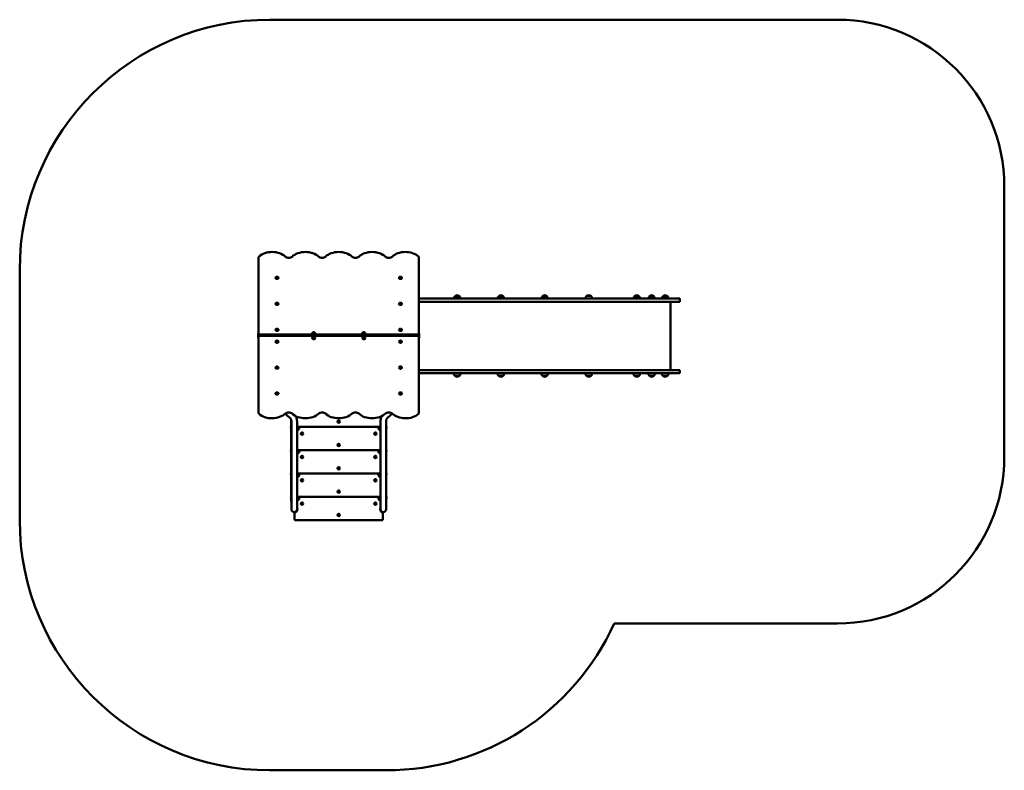
# Model space of a CAD drawing. Units: millimetres. Extents: x 1837 to 7737, y 443 to 4943.
import ezdxf

# ---------------------------------------------------------------- set-up
doc = ezdxf.new("R2010")
doc.units = ezdxf.units.MM
doc.header["$LTSCALE"] = 40
doc.layers.add('Widoczne (ISO)', color=7, linetype='Continuous', lineweight=50)

msp = doc.modelspace()

# ---------------------------------------------------------------- linework, layer by layer
at = {"layer": 'Widoczne (ISO)'}
for p, q in [((6737.1, 4943), (3336.7, 4943)), ((7737.1, 2323), (7737.1, 3943)), ((3268.7, 3519.7), (3268.7, 3055.5)), ((4228.7, 3055.5), (4228.7, 3519.7)), ((1836.7, 3443), (1836.7, 1943)), ((5160.7, 3271), (4228.7, 3271)), ((4228.7, 3252), (5160.7, 3252)), ((4471.4, 3285.5), (4445.4, 3285.5)), ((4733.5, 3285.5), (4707.5, 3285.5)), ((4995.6, 3285.5), (4969.6, 3285.5)), ((5690, 3271), (5160.7, 3271)), ((5160.7, 3252), (5690, 3252)), ((5259.6, 3286.5), (5233.6, 3286.5)), ((5547.5, 3285.5), (5521.5, 3285.5)), ((5636.8, 3285.5), (5610.8, 3285.5)), ((5690, 3271), (5792.1, 3271)), ((5792.1, 3252), (5690, 3252)), ((5717.8, 3285.5), (5691.8, 3285.5)), ((5737.1, 2842), (5737.1, 3252)), ((5792.1, 3271), (5792.1, 3252)), ((3266.7, 3061.3), (3266.7, 3060.4)), ((3268.7, 3061.3), (3266.7, 3061.3)), ((3266.7, 3050.5), (3266.7, 3060.4)), ((3266.7, 3050.5), (3266.7, 3046.3)), ((3266.7, 3036.4), (3266.7, 3046.3)), ((3266.7, 3036.4), (3266.7, 3035.5)), ((3268.7, 3035.5), (3266.7, 3035.5)), ((3268.7, 3055.5), (4228.7, 3055.5)), ((3268.7, 3055.5), (3268.7, 3048.4)), ((4228.7, 3055.5), (3268.7, 3055.5)), ((3268.7, 3048.4), (3268.7, 2584.1)), ((4228.7, 3048.4), (3268.7, 3048.4)), ((4230.7, 3061.3), (4228.7, 3061.3)), ((4228.7, 3048.4), (4228.7, 3055.5)), ((4228.7, 2584.1), (4228.7, 3048.4)), ((4230.7, 3035.5), (4228.7, 3035.5)), ((4230.7, 3060.4), (4230.7, 3061.3)), ((4230.7, 3060.4), (4230.7, 3050.5)), ((4230.7, 3046.3), (4230.7, 3050.5)), ((4230.7, 3046.3), (4230.7, 3036.4)), ((4230.7, 3035.5), (4230.7, 3036.4)), ((4228.7, 2842), (5160.7, 2842)), ((5160.7, 2842), (5690, 2842)), ((5792.1, 2842), (5690, 2842)), ((5792.1, 2842), (5792.1, 2823)), ((5160.7, 2823), (4228.7, 2823)), ((4445.4, 2807.5), (4471.4, 2807.5)), ((4707.5, 2807.5), (4733.5, 2807.5)), ((4969.6, 2807.5), (4995.6, 2807.5)), ((5690, 2823), (5160.7, 2823)), ((5233.6, 2807.5), (5259.6, 2807.5)), ((5521.5, 2807.5), (5547.5, 2807.5)), ((5610.8, 2807.5), (5636.8, 2807.5)), ((5690, 2823), (5792.1, 2823)), ((5691.8, 2807.5), (5717.8, 2807.5)), ((3427.6, 2580.7), (3453.7, 2557.9)), ((3463.7, 2544), (3463.7, 2482.8)), ((3464.9, 2537.2), (3464.9, 2028.8)), ((3498.6, 2537.2), (3498.6, 2028.8)), ((3998.9, 2028.8), (3998.9, 2537.2)), ((4032.6, 2028.8), (4032.6, 2537.2)), ((4033.7, 2542.5), (4033.7, 2544)), ((4033.7, 2534.4), (4033.7, 2542.5)), ((4043.8, 2557.9), (4069.8, 2580.7)), ((3463.7, 2482.8), (3463.7, 2420.2)), ((3498.6, 2503), (3998.9, 2503)), ((3507.2, 2485), (3507.2, 2503)), ((3990.2, 2503), (3990.2, 2485)), ((4033.7, 2513.3), (4033.7, 2534.4)), ((4033.7, 2482.8), (4033.7, 2513.3)), ((4033.7, 2420.2), (4033.7, 2482.8)), ((3463.7, 2420.2), (3463.7, 2378.1)), ((4033.7, 2378.1), (4033.7, 2420.2)), ((3463.7, 2378.1), (3463.7, 2355.6)), ((3498.6, 2363), (3998.9, 2363)), ((3507.2, 2345), (3507.2, 2363)), ((3990.2, 2363), (3990.2, 2345)), ((4033.7, 2355.6), (4033.7, 2378.1)), ((3463.7, 2355.6), (3463.7, 2237.4)), ((4033.7, 2237.4), (4033.7, 2355.6)), ((3498.6, 2223), (3998.9, 2223)), ((3507.2, 2205), (3507.2, 2223)), ((3990.2, 2223), (3990.2, 2205)), ((3498.6, 2083), (3998.9, 2083)), ((3507.2, 2065), (3507.2, 2083)), ((3990.2, 2083), (3990.2, 2065)), ((3464.9, 2028.8), (3464.9, 2008)), ((3498.6, 2008), (3498.6, 2028.8)), ((3998.9, 2028.8), (3998.9, 2008)), ((4032.6, 2008), (4032.6, 2028.8)), ((3483.7, 1986.7), (3483.7, 1948)), ((4013.7, 1948), (4013.7, 1986.7)), ((3488.7, 1943), (4008.7, 1943)), ((5399.5, 1323), (6737.1, 1323)), ((3336.7, 443), (4033.6, 443))]:
    msp.add_line(p, q, dxfattribs=at)
for centre in [(3748.7, 2534), (3528.7, 2462), (3968.7, 2462), (3748.7, 2394), (3528.7, 2322), (3968.7, 2322), (3748.7, 2254), (3528.7, 2182), (3968.7, 2182), (3748.7, 2114), (3528.7, 2042), (3968.7, 2042), (3748.7, 1974)]:
    msp.add_circle(centre, 7.1, dxfattribs=at)
for centre, radius, start, end in [((3336.7, 3443), 1500, 90, 180), ((6737.1, 3943), 1000, 0, 90), ((4460.4, 3269.4), 22, 132.95665, 175.8264), ((4446.4, 3285), 1, 131.32458, 153.53206), ((4459.6, 3270), 21, 93.29354, 131.32458), ((4457.2, 3270), 21, 48.67542, 86.70646), ((4470.4, 3285), 1, 26.46794, 48.67542), ((4456.4, 3269.4), 22, 4.1736, 47.04335), ((4722.5, 3269.4), 22, 132.95665, 175.8264), ((4708.5, 3285), 1, 131.32458, 153.53206), ((4721.7, 3270), 21, 93.29354, 131.32458), ((4719.3, 3270), 21, 48.67542, 86.70646), ((4732.5, 3285), 1, 26.46794, 48.67542), ((4718.5, 3269.4), 22, 4.1736, 47.04335), ((4984.6, 3269.4), 22, 132.95665, 175.8264), ((4970.6, 3285), 1, 131.32458, 153.53206), ((4983.9, 3270), 21, 93.29354, 131.32458), ((4981.4, 3270), 21, 48.67542, 86.70646), ((4994.6, 3285), 1, 26.46794, 48.67542), ((4980.7, 3269.4), 22, 4.1736, 47.04335), ((5248.6, 3270.4), 22, 132.95665, 178.43425), ((5234.6, 3286), 1, 131.32458, 153.53206), ((5247.9, 3271), 21, 93.29354, 131.32458), ((5245.4, 3271), 21, 48.67542, 86.70646), ((5258.6, 3286), 1, 26.46794, 48.67542), ((5244.7, 3270.4), 22, 1.56575, 47.04335), ((5536.5, 3269.4), 22, 132.95665, 175.8264), ((5522.5, 3285), 1, 131.32458, 153.53206), ((5535.7, 3270), 21, 93.29354, 131.32458), ((5533.3, 3270), 21, 48.67542, 86.70646), ((5546.5, 3285), 1, 26.46794, 48.67542), ((5532.5, 3269.4), 22, 4.1736, 47.04335), ((5625.8, 3269.4), 22, 132.95665, 175.8264), ((5611.8, 3285), 1, 131.32458, 153.53206), ((5625, 3270), 21, 93.29354, 131.32458), ((5622.6, 3270), 21, 48.67542, 86.70646), ((5635.8, 3285), 1, 26.46794, 48.67542), ((5621.8, 3269.4), 22, 4.1736, 47.04335), ((5706.8, 3269.4), 22, 132.95665, 175.8264), ((5692.8, 3285), 1, 131.32458, 153.53206), ((5706, 3270), 21, 93.29354, 131.32458), ((5703.6, 3270), 21, 48.67542, 86.70646), ((5716.8, 3285), 1, 26.46794, 48.67542), ((5702.8, 3269.4), 22, 4.1736, 47.04335), ((4460.4, 2823.6), 22, 181.56575, 227.04335), ((4446.4, 2807.9), 1, 206.46794, 228.67542), ((4459.6, 2822.9), 21, 228.67542, 266.70646), ((4457.2, 2822.9), 21, 273.29354, 311.32458), ((4470.4, 2807.9), 1, 311.32458, 333.53206), ((4456.4, 2823.6), 22, 312.95665, 358.43425), ((4722.5, 2823.6), 22, 181.56575, 227.04335), ((4708.5, 2807.9), 1, 206.46794, 228.67542), ((4721.7, 2822.9), 21, 228.67542, 266.70646), ((4719.3, 2822.9), 21, 273.29354, 311.32458), ((4732.5, 2807.9), 1, 311.32458, 333.53206), ((4718.5, 2823.6), 22, 312.95665, 358.43425), ((4984.6, 2823.6), 22, 181.56575, 227.04335), ((4970.6, 2807.9), 1, 206.46794, 228.67542), ((4983.9, 2822.9), 21, 228.67542, 266.70646), ((4981.4, 2822.9), 21, 273.29354, 311.32458), ((4994.6, 2807.9), 1, 311.32458, 333.53206), ((4980.7, 2823.6), 22, 312.95665, 358.43425), ((5248.6, 2823.6), 22, 181.56575, 227.04335), ((5234.6, 2807.9), 1, 206.46794, 228.67542), ((5247.9, 2822.9), 21, 228.67542, 266.70646), ((5245.4, 2822.9), 21, 273.29354, 311.32458), ((5258.6, 2807.9), 1, 311.32458, 333.53206), ((5244.7, 2823.6), 22, 312.95665, 358.43425), ((5536.5, 2823.6), 22, 181.56575, 227.04335), ((5522.5, 2807.9), 1, 206.46794, 228.67542), ((5535.7, 2822.9), 21, 228.67542, 266.70646), ((5533.3, 2822.9), 21, 273.29354, 311.32458), ((5546.5, 2807.9), 1, 311.32458, 333.53206), ((5532.5, 2823.6), 22, 312.95665, 358.43425), ((5625.8, 2823.6), 22, 181.56575, 227.04335), ((5611.8, 2807.9), 1, 206.46794, 228.67542), ((5625, 2822.9), 21, 228.67542, 266.70646), ((5622.6, 2822.9), 21, 273.29354, 311.32458), ((5635.8, 2807.9), 1, 311.32458, 333.53206), ((5621.8, 2823.6), 22, 312.95665, 358.43425), ((5706.8, 2823.6), 22, 181.56575, 227.04335), ((5692.8, 2807.9), 1, 206.46794, 228.67542), ((5706, 2822.9), 21, 228.67542, 266.70646), ((5703.6, 2822.9), 21, 273.29354, 311.32458), ((5716.8, 2807.9), 1, 311.32458, 333.53206), ((5702.8, 2823.6), 22, 312.95665, 358.43425), ((3477.4, 2498), 15.5, 152.1129, 207.8871), ((3491.1, 2500), 22, 289.79694, 317.04335), ((3506.8, 2486), 1, 296.46794, 318.67542), ((3491.8, 2499.2), 21, 318.67542, 356.70646), ((3491.8, 2496.8), 21, 3.29354, 17.19032), ((4005.7, 2496.8), 21, 162.80968, 176.70646), ((4005.7, 2499.2), 21, 183.29354, 221.32458), ((3990.7, 2486), 1, 221.32458, 243.53206), ((4006.3, 2500), 22, 222.95665, 250.20306), ((4020, 2498), 15.5, 332.1129, 27.8871), ((3477.4, 2358), 15.5, 152.1129, 207.8871), ((3491.8, 2356.8), 21, 3.29354, 17.19032), ((4005.7, 2356.8), 21, 162.80968, 176.70646), ((4020, 2358), 15.5, 332.1129, 27.8871), ((3491.1, 2360), 22, 289.79694, 317.04335), ((3506.8, 2346), 1, 296.46794, 318.67542), ((3491.8, 2359.2), 21, 318.67542, 356.70646), ((4005.7, 2359.2), 21, 183.29354, 221.32458), ((3990.7, 2346), 1, 221.32458, 243.53206), ((4006.3, 2360), 22, 222.95665, 250.20306), ((6737.1, 2323), 1000, 270, 0), ((3477.4, 2218), 15.5, 152.1129, 207.8871), ((3491.1, 2220), 22, 289.79694, 317.04335), ((3506.8, 2206), 1, 296.46794, 318.67542), ((3491.8, 2219.2), 21, 318.67542, 356.70646), ((3491.8, 2216.8), 21, 3.29354, 17.19032), ((4005.7, 2216.8), 21, 162.80968, 176.70646), ((4005.7, 2219.2), 21, 183.29354, 221.32458), ((3990.7, 2206), 1, 221.32458, 243.53206), ((4006.3, 2220), 22, 222.95665, 250.20306), ((4020, 2218), 15.5, 332.1129, 27.8871), ((3477.4, 2078), 15.5, 144.06443, 215.93557), ((3506.8, 2066), 1, 296.46794, 318.67542), ((3491.8, 2079.2), 21, 318.67542, 356.70646), ((3491.8, 2076.8), 21, 3.29354, 17.19032), ((4005.7, 2076.8), 21, 162.80968, 176.70646), ((4005.7, 2079.2), 21, 183.29354, 221.32458), ((3990.7, 2066), 1, 221.32458, 243.53206), ((4020, 2078), 15.5, 324.06443, 35.93557), ((3481.7, 2008), 16.9, 180, 0), ((3481.7, 2008), 18.9, 283.22837, 26.63262), ((3491.1, 2080), 22, 289.79694, 317.04335), ((4006.3, 2080), 22, 222.95665, 250.20306), ((4015.7, 2008), 18.9, 153.36738, 256.77163), ((4015.7, 2008), 16.9, 180, 0), ((3486.7, 1986.7), 3, 103.22837, 180), ((3488.7, 1948), 5, 180, 270), ((4008.7, 1948), 5, 270, 0), ((4010.7, 1986.7), 3, 0, 76.77163), ((3336.7, 1943), 1500, 180, 270), ((4033.6, 1943), 1500, 270, 335.5856)]:
    msp.add_arc(centre, radius, start, end, dxfattribs=at)
for centre, major_axis, ratio, start_param, end_param in [((3348.7, 3479.7), (-100, 0), 0.707107, 3.785094, 5.603511), ((3548.7, 3479.7), (-100, 0), 0.707107, 3.785094, 5.639684), ((3748.7, 3479.7), (-100, 0), 0.707107, 3.785094, 5.639684), ((3948.7, 3479.7), (-100, 0), 0.707107, 3.785094, 5.639684), ((4148.7, 3479.7), (-100, 0), 0.707107, 3.821266, 5.639684), ((3278.7, 3519.7), (-10, 0), 0.707107, 5.603511, 6.283185), ((3448.7, 3532.8), (-25, 0), 0.707107, 0.643501, 2.498092), ((3648.7, 3532.8), (-25, 0), 0.707107, 0.643501, 2.498092), ((3848.7, 3532.8), (-25, 0), 0.707107, 0.643501, 2.498092), ((4048.7, 3532.8), (-25, 0), 0.707107, 0.643501, 2.498092), ((4218.7, 3519.7), (10, 0), 0.707107, 0, 0.679674), ((3378.7, 3394.9), (-9.01, 0), 0.707107, 0, 3.141593), ((4118.7, 3394.9), (-9.01, 0), 0.707107, 0, 3.141593), ((3378.7, 3239.3), (-9.01, 0), 0.707107, 0, 3.141593), ((4118.7, 3239.3), (-9.01, 0), 0.707107, 0, 3.141593), ((3378.7, 3083.7), (-9.01, 0), 0.707107, 0, 3.141593), ((4118.7, 3083.7), (-9.01, 0), 0.707107, 0, 3.141593), ((3378.7, 3013), (9.01, 0), 0.707107, 0, 3.141593), ((3598.7, 3062.5), (-9.01, 0), 0.707107, 0, 3.141593), ((3598.7, 3034.3), (9.01, 0), 0.707107, 0, 3.141593), ((3898.7, 3062.5), (-9.01, 0), 0.707107, 0, 3.141593), ((3898.7, 3034.3), (9.01, 0), 0.707107, 0, 3.141593), ((4118.7, 3013), (9.01, 0), 0.707107, 0, 3.141593), ((3378.7, 2857.5), (9.01, 0), 0.707107, 0, 3.141593), ((4118.7, 2857.5), (9.01, 0), 0.707107, 0, 3.141593), ((3378.7, 2701.9), (9.01, 0), 0.707107, 0, 3.141593), ((4118.7, 2701.9), (9.01, 0), 0.707107, 0, 3.141593), ((3278.7, 2584.1), (-10, 0), 0.707107, 0, 0.679674), ((3348.7, 2624.1), (100, 0), 0.707107, 3.821266, 5.639684), ((3448.7, 2571.1), (25, 0), 0.707107, 0.643501, 2.498092), ((3548.7, 2624.1), (100, 0), 0.707107, 3.785094, 5.639684), ((3648.7, 2571.1), (25, 0), 0.707107, 0.643501, 2.498092), ((3748.7, 2624.1), (100, 0), 0.707107, 3.785094, 5.639684), ((3848.7, 2571.1), (25, 0), 0.707107, 0.643501, 2.498092), ((3948.7, 2624.1), (100, 0), 0.707107, 3.785094, 5.639684), ((4048.7, 2571.1), (25, 0), 0.707107, 0.643501, 2.498092), ((4029.7, 2542.5), (4, 0), 0.104062, 5.783113, 6.283185), ((4148.7, 2624.1), (100, 0), 0.707107, 3.785094, 5.603511), ((4218.7, 2584.1), (10, 0), 0.707107, 5.603511, 6.283185), ((3467.7, 2482.8), (-4, 0), 0.966904, 0, 0.777742), ((4029.7, 2534.4), (4, 0), 0.564096, 5.505444, 7.060927), ((4029.7, 2513.3), (4, 0), 0.289585, 5.505444, 6.283185), ((4029.7, 2482.8), (4, 0), 0.314529, 5.505444, 6.283185), ((3467.7, 2420.2), (-4, 0), 0.999492, 5.505444, 7.060927), ((4029.7, 2420.2), (4, 0), 0.999492, 5.505444, 7.060927), ((3467.7, 2378.1), (-4, 0), 0.969658, 5.505444, 7.060927), ((4029.7, 2378.1), (4, 0), 0.969658, 5.505444, 7.060927), ((3467.7, 2355.6), (-4, 0), 0.708101, 5.505444, 7.060927), ((4029.7, 2355.6), (4, 0), 0.708101, 5.505444, 7.060927), ((3467.7, 2237.4), (-4, 0), 0.858938, 0, 0.777742), ((4029.7, 2237.4), (4, 0), 0.858938, 5.505444, 6.283185), ((3467.7, 2056.5), (-4, 0), 0.94678, 0, 0.777742), ((4029.7, 2056.5), (4, 0), 0.94678, 5.505444, 6.283185)]:
    msp.add_ellipse(centre, major_axis=major_axis, ratio=ratio, start_param=start_param, end_param=end_param, dxfattribs=at)
for points, knots in [([(3387.7, 3394.9), (3387.7, 3395.6), (3387.6, 3396.3), (3387.1, 3397.6), (3386.7, 3398.2), (3385.7, 3399.4), (3385, 3399.9), (3383.5, 3400.8), (3382.7, 3401.2), (3380.8, 3401.7), (3379.8, 3401.8), (3377.9, 3401.8), (3376.9, 3401.7), (3375, 3401.3), (3374.2, 3400.9), (3372.5, 3400), (3371.8, 3399.4), (3370.7, 3398.2), (3370.3, 3397.4), (3369.8, 3396.1), (3369.7, 3395.5), (3369.7, 3394.9)], [3.141593, 3.141593, 3.141593, 3.141593, 3.410757, 3.410757, 3.694314, 3.694314, 4.009857, 4.009857, 4.349671, 4.349671, 4.696338, 4.696338, 5.04343, 5.04343, 5.390238, 5.390238, 5.731069, 5.731069, 6.046547, 6.046547, 6.283185, 6.283185, 6.283185, 6.283185]), ([(3376.4, 3394.9), (3376.4, 3394.8), (3376.4, 3394.8), (3376.5, 3394.7), (3376.5, 3394.7), (3376.6, 3394.5), (3376.7, 3394.4), (3377, 3394.2), (3377.1, 3394.2), (3377.5, 3394), (3377.7, 3393.9), (3378.1, 3393.8), (3378.4, 3393.8), (3378.8, 3393.8), (3379.1, 3393.8), (3379.6, 3393.9), (3379.8, 3393.9), (3380.2, 3394.1), (3380.4, 3394.2), (3380.7, 3394.3), (3380.8, 3394.4), (3380.9, 3394.6), (3381, 3394.7), (3381.1, 3394.8), (3381.1, 3394.8), (3381.1, 3394.9), (3381.1, 3394.9), (3381.1, 3394.9)], [0, 0, 0, 0, 0.314159, 0.314159, 0.503182, 0.503182, 0.782095, 0.782095, 1.027428, 1.027428, 1.273116, 1.273116, 1.523988, 1.523988, 1.777825, 1.777825, 2.030217, 2.030217, 2.27765, 2.27765, 2.521738, 2.521738, 2.778453, 2.778453, 3.118177, 3.118177, 3.141593, 3.141593, 3.141593, 3.141593]), ([(4127.7, 3394.9), (4127.7, 3395.6), (4127.6, 3396.3), (4127.1, 3397.6), (4126.7, 3398.2), (4125.7, 3399.4), (4125, 3399.9), (4123.5, 3400.8), (4122.7, 3401.2), (4120.8, 3401.7), (4119.8, 3401.8), (4117.9, 3401.8), (4116.9, 3401.7), (4115, 3401.3), (4114.2, 3400.9), (4112.5, 3400), (4111.8, 3399.4), (4110.7, 3398.2), (4110.3, 3397.4), (4109.8, 3396.1), (4109.7, 3395.5), (4109.7, 3394.9)], [3.141593, 3.141593, 3.141593, 3.141593, 3.410757, 3.410757, 3.694314, 3.694314, 4.009857, 4.009857, 4.349671, 4.349671, 4.696338, 4.696338, 5.04343, 5.04343, 5.390238, 5.390238, 5.731069, 5.731069, 6.046547, 6.046547, 6.283185, 6.283185, 6.283185, 6.283185]), ([(4116.4, 3394.9), (4116.4, 3394.8), (4116.4, 3394.8), (4116.5, 3394.7), (4116.5, 3394.7), (4116.6, 3394.5), (4116.7, 3394.4), (4117, 3394.2), (4117.1, 3394.2), (4117.5, 3394), (4117.7, 3393.9), (4118.1, 3393.8), (4118.4, 3393.8), (4118.8, 3393.8), (4119.1, 3393.8), (4119.6, 3393.9), (4119.8, 3393.9), (4120.2, 3394.1), (4120.4, 3394.2), (4120.7, 3394.3), (4120.8, 3394.4), (4120.9, 3394.6), (4121, 3394.7), (4121.1, 3394.8), (4121.1, 3394.8), (4121.1, 3394.9), (4121.1, 3394.9), (4121.1, 3394.9)], [0, 0, 0, 0, 0.314159, 0.314159, 0.503182, 0.503182, 0.782095, 0.782095, 1.027428, 1.027428, 1.273116, 1.273116, 1.523988, 1.523988, 1.777825, 1.777825, 2.030217, 2.030217, 2.27765, 2.27765, 2.521738, 2.521738, 2.778453, 2.778453, 3.118177, 3.118177, 3.141593, 3.141593, 3.141593, 3.141593]), ([(3387.7, 3239.3), (3387.7, 3240), (3387.6, 3240.7), (3387.1, 3242), (3386.7, 3242.7), (3385.7, 3243.8), (3385, 3244.4), (3383.5, 3245.3), (3382.7, 3245.6), (3380.8, 3246.1), (3379.8, 3246.2), (3377.9, 3246.3), (3376.9, 3246.2), (3375, 3245.7), (3374.2, 3245.4), (3372.5, 3244.4), (3371.8, 3243.9), (3370.7, 3242.6), (3370.3, 3241.9), (3369.8, 3240.5), (3369.7, 3239.9), (3369.7, 3239.3)], [3.141593, 3.141593, 3.141593, 3.141593, 3.410757, 3.410757, 3.694314, 3.694314, 4.009857, 4.009857, 4.349671, 4.349671, 4.696338, 4.696338, 5.04343, 5.04343, 5.390238, 5.390238, 5.731069, 5.731069, 6.046547, 6.046547, 6.283185, 6.283185, 6.283185, 6.283185]), ([(4127.7, 3239.3), (4127.7, 3240), (4127.6, 3240.7), (4127.1, 3242), (4126.7, 3242.7), (4125.7, 3243.8), (4125, 3244.4), (4123.5, 3245.3), (4122.7, 3245.6), (4120.8, 3246.1), (4119.8, 3246.2), (4117.9, 3246.3), (4116.9, 3246.2), (4115, 3245.7), (4114.2, 3245.4), (4112.5, 3244.4), (4111.8, 3243.9), (4110.7, 3242.6), (4110.3, 3241.9), (4109.8, 3240.5), (4109.7, 3239.9), (4109.7, 3239.3)], [3.141593, 3.141593, 3.141593, 3.141593, 3.410757, 3.410757, 3.694314, 3.694314, 4.009857, 4.009857, 4.349671, 4.349671, 4.696338, 4.696338, 5.04343, 5.04343, 5.390238, 5.390238, 5.731069, 5.731069, 6.046547, 6.046547, 6.283185, 6.283185, 6.283185, 6.283185]), ([(3376.4, 3239.3), (3376.4, 3239.3), (3376.4, 3239.3), (3376.5, 3239.2), (3376.5, 3239.1), (3376.6, 3239), (3376.7, 3238.9), (3377, 3238.7), (3377.1, 3238.6), (3377.5, 3238.4), (3377.7, 3238.4), (3378.1, 3238.3), (3378.4, 3238.2), (3378.8, 3238.2), (3379.1, 3238.2), (3379.6, 3238.3), (3379.8, 3238.4), (3380.2, 3238.5), (3380.4, 3238.6), (3380.7, 3238.8), (3380.8, 3238.9), (3380.9, 3239), (3381, 3239.1), (3381.1, 3239.2), (3381.1, 3239.3), (3381.1, 3239.3), (3381.1, 3239.3), (3381.1, 3239.3)], [0, 0, 0, 0, 0.314159, 0.314159, 0.503182, 0.503182, 0.782095, 0.782095, 1.027428, 1.027428, 1.273116, 1.273116, 1.523988, 1.523988, 1.777825, 1.777825, 2.030217, 2.030217, 2.27765, 2.27765, 2.521738, 2.521738, 2.778453, 2.778453, 3.118177, 3.118177, 3.141593, 3.141593, 3.141593, 3.141593]), ([(4116.4, 3239.3), (4116.4, 3239.3), (4116.4, 3239.3), (4116.5, 3239.2), (4116.5, 3239.1), (4116.6, 3239), (4116.7, 3238.9), (4117, 3238.7), (4117.1, 3238.6), (4117.5, 3238.4), (4117.7, 3238.4), (4118.1, 3238.3), (4118.4, 3238.2), (4118.8, 3238.2), (4119.1, 3238.2), (4119.6, 3238.3), (4119.8, 3238.4), (4120.2, 3238.5), (4120.4, 3238.6), (4120.7, 3238.8), (4120.8, 3238.9), (4120.9, 3239), (4121, 3239.1), (4121.1, 3239.2), (4121.1, 3239.3), (4121.1, 3239.3), (4121.1, 3239.3), (4121.1, 3239.3)], [0, 0, 0, 0, 0.314159, 0.314159, 0.503182, 0.503182, 0.782095, 0.782095, 1.027428, 1.027428, 1.273116, 1.273116, 1.523988, 1.523988, 1.777825, 1.777825, 2.030217, 2.030217, 2.27765, 2.27765, 2.521738, 2.521738, 2.778453, 2.778453, 3.118177, 3.118177, 3.141593, 3.141593, 3.141593, 3.141593]), ([(3387.7, 3083.7), (3387.7, 3084.4), (3387.6, 3085.1), (3387.1, 3086.5), (3386.7, 3087.1), (3385.7, 3088.3), (3385, 3088.8), (3383.5, 3089.7), (3382.7, 3090.1), (3380.8, 3090.5), (3379.8, 3090.7), (3377.9, 3090.7), (3376.9, 3090.6), (3375, 3090.1), (3374.2, 3089.8), (3372.5, 3088.9), (3371.8, 3088.3), (3370.7, 3087), (3370.3, 3086.3), (3369.8, 3085), (3369.7, 3084.4), (3369.7, 3083.7)], [3.141593, 3.141593, 3.141593, 3.141593, 3.410757, 3.410757, 3.694314, 3.694314, 4.009857, 4.009857, 4.349671, 4.349671, 4.696338, 4.696338, 5.04343, 5.04343, 5.390238, 5.390238, 5.731069, 5.731069, 6.046547, 6.046547, 6.283185, 6.283185, 6.283185, 6.283185]), ([(3376.4, 3083.7), (3376.4, 3083.7), (3376.4, 3083.7), (3376.5, 3083.6), (3376.5, 3083.5), (3376.6, 3083.4), (3376.7, 3083.3), (3377, 3083.1), (3377.1, 3083), (3377.5, 3082.9), (3377.7, 3082.8), (3378.1, 3082.7), (3378.4, 3082.7), (3378.8, 3082.7), (3379.1, 3082.7), (3379.6, 3082.7), (3379.8, 3082.8), (3380.2, 3082.9), (3380.4, 3083), (3380.7, 3083.2), (3380.8, 3083.3), (3380.9, 3083.5), (3381, 3083.5), (3381.1, 3083.7), (3381.1, 3083.7), (3381.1, 3083.7), (3381.1, 3083.7), (3381.1, 3083.7)], [0, 0, 0, 0, 0.314159, 0.314159, 0.503182, 0.503182, 0.782095, 0.782095, 1.027428, 1.027428, 1.273116, 1.273116, 1.523988, 1.523988, 1.777825, 1.777825, 2.030217, 2.030217, 2.27765, 2.27765, 2.521738, 2.521738, 2.778453, 2.778453, 3.118177, 3.118177, 3.141593, 3.141593, 3.141593, 3.141593]), ([(3607.7, 3062.5), (3607.7, 3063.2), (3607.6, 3063.9), (3607.1, 3065.3), (3606.7, 3065.9), (3605.7, 3067.1), (3605, 3067.6), (3603.5, 3068.5), (3602.7, 3068.8), (3600.8, 3069.3), (3599.8, 3069.5), (3597.9, 3069.5), (3596.9, 3069.4), (3595, 3068.9), (3594.2, 3068.6), (3592.5, 3067.7), (3591.8, 3067.1), (3590.7, 3065.8), (3590.3, 3065.1), (3589.8, 3063.8), (3589.7, 3063.1), (3589.7, 3062.5)], [0, 0, 0, 0, 0.269164, 0.269164, 0.552721, 0.552721, 0.868265, 0.868265, 1.208079, 1.208079, 1.554745, 1.554745, 1.901837, 1.901837, 2.248645, 2.248645, 2.589476, 2.589476, 2.904954, 2.904954, 3.141593, 3.141593, 3.141593, 3.141593]), ([(3907.7, 3062.5), (3907.7, 3063.2), (3907.6, 3063.9), (3907.1, 3065.3), (3906.7, 3065.9), (3905.7, 3067.1), (3905, 3067.6), (3903.5, 3068.5), (3902.7, 3068.8), (3900.8, 3069.3), (3899.8, 3069.5), (3897.9, 3069.5), (3896.9, 3069.4), (3895, 3068.9), (3894.2, 3068.6), (3892.5, 3067.7), (3891.8, 3067.1), (3890.7, 3065.8), (3890.3, 3065.1), (3889.8, 3063.8), (3889.7, 3063.1), (3889.7, 3062.5)], [0, 0, 0, 0, 0.269164, 0.269164, 0.552721, 0.552721, 0.868265, 0.868265, 1.208079, 1.208079, 1.554745, 1.554745, 1.901837, 1.901837, 2.248645, 2.248645, 2.589476, 2.589476, 2.904954, 2.904954, 3.141593, 3.141593, 3.141593, 3.141593]), ([(4127.7, 3083.7), (4127.7, 3084.4), (4127.6, 3085.1), (4127.1, 3086.5), (4126.7, 3087.1), (4125.7, 3088.3), (4125, 3088.8), (4123.5, 3089.7), (4122.7, 3090.1), (4120.8, 3090.5), (4119.8, 3090.7), (4117.9, 3090.7), (4116.9, 3090.6), (4115, 3090.1), (4114.2, 3089.8), (4112.5, 3088.9), (4111.8, 3088.3), (4110.7, 3087), (4110.3, 3086.3), (4109.8, 3085), (4109.7, 3084.4), (4109.7, 3083.7)], [3.141593, 3.141593, 3.141593, 3.141593, 3.410757, 3.410757, 3.694314, 3.694314, 4.009857, 4.009857, 4.349671, 4.349671, 4.696338, 4.696338, 5.04343, 5.04343, 5.390238, 5.390238, 5.731069, 5.731069, 6.046547, 6.046547, 6.283185, 6.283185, 6.283185, 6.283185]), ([(4116.4, 3083.7), (4116.4, 3083.7), (4116.4, 3083.7), (4116.5, 3083.6), (4116.5, 3083.5), (4116.6, 3083.4), (4116.7, 3083.3), (4117, 3083.1), (4117.1, 3083), (4117.5, 3082.9), (4117.7, 3082.8), (4118.1, 3082.7), (4118.4, 3082.7), (4118.8, 3082.7), (4119.1, 3082.7), (4119.6, 3082.7), (4119.8, 3082.8), (4120.2, 3082.9), (4120.4, 3083), (4120.7, 3083.2), (4120.8, 3083.3), (4120.9, 3083.5), (4121, 3083.5), (4121.1, 3083.7), (4121.1, 3083.7), (4121.1, 3083.7), (4121.1, 3083.7), (4121.1, 3083.7)], [0, 0, 0, 0, 0.314159, 0.314159, 0.503182, 0.503182, 0.782095, 0.782095, 1.027428, 1.027428, 1.273116, 1.273116, 1.523988, 1.523988, 1.777825, 1.777825, 2.030217, 2.030217, 2.27765, 2.27765, 2.521738, 2.521738, 2.778453, 2.778453, 3.118177, 3.118177, 3.141593, 3.141593, 3.141593, 3.141593]), ([(3369.7, 3013), (3369.7, 3012.3), (3369.9, 3011.6), (3370.4, 3010.3), (3370.8, 3009.7), (3371.8, 3008.5), (3372.4, 3008), (3374, 3007.1), (3374.8, 3006.7), (3376.7, 3006.2), (3377.6, 3006.1), (3379.6, 3006.1), (3380.6, 3006.2), (3382.4, 3006.6), (3383.3, 3007), (3384.9, 3007.9), (3385.6, 3008.5), (3386.8, 3009.8), (3387.2, 3010.5), (3387.6, 3011.8), (3387.7, 3012.4), (3387.7, 3013)], [3.141593, 3.141593, 3.141593, 3.141593, 3.410757, 3.410757, 3.694314, 3.694314, 4.009857, 4.009857, 4.349671, 4.349671, 4.696338, 4.696338, 5.04343, 5.04343, 5.390238, 5.390238, 5.731069, 5.731069, 6.046547, 6.046547, 6.283185, 6.283185, 6.283185, 6.283185]), ([(3381.1, 3013), (3381.1, 3013.1), (3381.1, 3013.1), (3381, 3013.2), (3381, 3013.2), (3380.9, 3013.4), (3380.8, 3013.5), (3380.5, 3013.7), (3380.4, 3013.8), (3380, 3013.9), (3379.8, 3014), (3379.4, 3014.1), (3379.1, 3014.1), (3378.6, 3014.1), (3378.4, 3014.1), (3377.9, 3014), (3377.7, 3014), (3377.3, 3013.8), (3377.1, 3013.8), (3376.8, 3013.6), (3376.7, 3013.5), (3376.5, 3013.3), (3376.5, 3013.2), (3376.4, 3013.1), (3376.4, 3013.1), (3376.4, 3013), (3376.4, 3013), (3376.4, 3013)], [0, 0, 0, 0, 0.314159, 0.314159, 0.503182, 0.503182, 0.782095, 0.782095, 1.027428, 1.027428, 1.273116, 1.273116, 1.523988, 1.523988, 1.777825, 1.777825, 2.030217, 2.030217, 2.27765, 2.27765, 2.521738, 2.521738, 2.778453, 2.778453, 3.118177, 3.118177, 3.141593, 3.141593, 3.141593, 3.141593]), ([(3589.7, 3034.3), (3589.7, 3033.6), (3589.9, 3032.9), (3590.4, 3031.5), (3590.8, 3030.9), (3591.8, 3029.7), (3592.4, 3029.2), (3594, 3028.3), (3594.8, 3027.9), (3596.7, 3027.4), (3597.6, 3027.3), (3599.6, 3027.3), (3600.6, 3027.4), (3602.4, 3027.9), (3603.3, 3028.2), (3604.9, 3029.1), (3605.6, 3029.7), (3606.8, 3031), (3607.2, 3031.7), (3607.6, 3033), (3607.7, 3033.6), (3607.7, 3034.3)], [3.141593, 3.141593, 3.141593, 3.141593, 3.410757, 3.410757, 3.694314, 3.694314, 4.009857, 4.009857, 4.349671, 4.349671, 4.696338, 4.696338, 5.04343, 5.04343, 5.390238, 5.390238, 5.731069, 5.731069, 6.046547, 6.046547, 6.283185, 6.283185, 6.283185, 6.283185]), ([(3596.4, 3062.5), (3596.4, 3062.5), (3596.4, 3062.5), (3596.5, 3062.4), (3596.5, 3062.3), (3596.6, 3062.2), (3596.7, 3062.1), (3597, 3061.9), (3597.1, 3061.8), (3597.5, 3061.7), (3597.7, 3061.6), (3598.1, 3061.5), (3598.4, 3061.5), (3598.8, 3061.5), (3599.1, 3061.5), (3599.6, 3061.5), (3599.8, 3061.6), (3600.2, 3061.7), (3600.4, 3061.8), (3600.7, 3062), (3600.8, 3062.1), (3600.9, 3062.2), (3601, 3062.3), (3601.1, 3062.5), (3601.1, 3062.5), (3601.1, 3062.5), (3601.1, 3062.5), (3601.1, 3062.5)], [3.141593, 3.141593, 3.141593, 3.141593, 3.455752, 3.455752, 3.644775, 3.644775, 3.923687, 3.923687, 4.16902, 4.16902, 4.414709, 4.414709, 4.66558, 4.66558, 4.919418, 4.919418, 5.17181, 5.17181, 5.419242, 5.419242, 5.663331, 5.663331, 5.920046, 5.920046, 6.25977, 6.25977, 6.283185, 6.283185, 6.283185, 6.283185]), ([(3601.1, 3034.3), (3601.1, 3034.3), (3601.1, 3034.3), (3601, 3034.4), (3601, 3034.5), (3600.9, 3034.6), (3600.8, 3034.7), (3600.5, 3034.9), (3600.4, 3035), (3600, 3035.1), (3599.8, 3035.2), (3599.4, 3035.3), (3599.1, 3035.3), (3598.6, 3035.3), (3598.4, 3035.3), (3597.9, 3035.2), (3597.7, 3035.2), (3597.3, 3035.1), (3597.1, 3035), (3596.8, 3034.8), (3596.7, 3034.7), (3596.5, 3034.5), (3596.5, 3034.5), (3596.4, 3034.3), (3596.4, 3034.3), (3596.4, 3034.3), (3596.4, 3034.3), (3596.4, 3034.3)], [0, 0, 0, 0, 0.314159, 0.314159, 0.503182, 0.503182, 0.782095, 0.782095, 1.027428, 1.027428, 1.273116, 1.273116, 1.523988, 1.523988, 1.777825, 1.777825, 2.030217, 2.030217, 2.27765, 2.27765, 2.521738, 2.521738, 2.778453, 2.778453, 3.118177, 3.118177, 3.141593, 3.141593, 3.141593, 3.141593]), ([(3889.7, 3034.3), (3889.7, 3033.6), (3889.9, 3032.9), (3890.4, 3031.5), (3890.8, 3030.9), (3891.8, 3029.7), (3892.4, 3029.2), (3894, 3028.3), (3894.8, 3027.9), (3896.7, 3027.4), (3897.6, 3027.3), (3899.6, 3027.3), (3900.6, 3027.4), (3902.4, 3027.9), (3903.3, 3028.2), (3904.9, 3029.1), (3905.6, 3029.7), (3906.8, 3031), (3907.2, 3031.7), (3907.6, 3033), (3907.7, 3033.6), (3907.7, 3034.3)], [3.141593, 3.141593, 3.141593, 3.141593, 3.410757, 3.410757, 3.694314, 3.694314, 4.009857, 4.009857, 4.349671, 4.349671, 4.696338, 4.696338, 5.04343, 5.04343, 5.390238, 5.390238, 5.731069, 5.731069, 6.046547, 6.046547, 6.283185, 6.283185, 6.283185, 6.283185]), ([(3896.4, 3062.5), (3896.4, 3062.5), (3896.4, 3062.5), (3896.5, 3062.4), (3896.5, 3062.3), (3896.6, 3062.2), (3896.7, 3062.1), (3897, 3061.9), (3897.1, 3061.8), (3897.5, 3061.7), (3897.7, 3061.6), (3898.1, 3061.5), (3898.4, 3061.5), (3898.8, 3061.5), (3899.1, 3061.5), (3899.6, 3061.5), (3899.8, 3061.6), (3900.2, 3061.7), (3900.4, 3061.8), (3900.7, 3062), (3900.8, 3062.1), (3900.9, 3062.2), (3901, 3062.3), (3901.1, 3062.5), (3901.1, 3062.5), (3901.1, 3062.5), (3901.1, 3062.5), (3901.1, 3062.5)], [3.141593, 3.141593, 3.141593, 3.141593, 3.455752, 3.455752, 3.644775, 3.644775, 3.923687, 3.923687, 4.16902, 4.16902, 4.414709, 4.414709, 4.66558, 4.66558, 4.919418, 4.919418, 5.17181, 5.17181, 5.419242, 5.419242, 5.663331, 5.663331, 5.920046, 5.920046, 6.25977, 6.25977, 6.283185, 6.283185, 6.283185, 6.283185]), ([(3901.1, 3034.3), (3901.1, 3034.3), (3901.1, 3034.3), (3901, 3034.4), (3901, 3034.5), (3900.9, 3034.6), (3900.8, 3034.7), (3900.5, 3034.9), (3900.4, 3035), (3900, 3035.1), (3899.8, 3035.2), (3899.4, 3035.3), (3899.1, 3035.3), (3898.6, 3035.3), (3898.4, 3035.3), (3897.9, 3035.2), (3897.7, 3035.2), (3897.3, 3035.1), (3897.1, 3035), (3896.8, 3034.8), (3896.7, 3034.7), (3896.5, 3034.5), (3896.5, 3034.5), (3896.4, 3034.3), (3896.4, 3034.3), (3896.4, 3034.3), (3896.4, 3034.3), (3896.4, 3034.3)], [0, 0, 0, 0, 0.314159, 0.314159, 0.503182, 0.503182, 0.782095, 0.782095, 1.027428, 1.027428, 1.273116, 1.273116, 1.523988, 1.523988, 1.777825, 1.777825, 2.030217, 2.030217, 2.27765, 2.27765, 2.521738, 2.521738, 2.778453, 2.778453, 3.118177, 3.118177, 3.141593, 3.141593, 3.141593, 3.141593]), ([(4109.7, 3013), (4109.7, 3012.3), (4109.9, 3011.6), (4110.4, 3010.3), (4110.8, 3009.7), (4111.8, 3008.5), (4112.4, 3008), (4114, 3007.1), (4114.8, 3006.7), (4116.7, 3006.2), (4117.6, 3006.1), (4119.6, 3006.1), (4120.6, 3006.2), (4122.4, 3006.6), (4123.3, 3007), (4124.9, 3007.9), (4125.6, 3008.5), (4126.8, 3009.8), (4127.2, 3010.5), (4127.6, 3011.8), (4127.7, 3012.4), (4127.7, 3013)], [3.141593, 3.141593, 3.141593, 3.141593, 3.410757, 3.410757, 3.694314, 3.694314, 4.009857, 4.009857, 4.349671, 4.349671, 4.696338, 4.696338, 5.04343, 5.04343, 5.390238, 5.390238, 5.731069, 5.731069, 6.046547, 6.046547, 6.283185, 6.283185, 6.283185, 6.283185]), ([(4121.1, 3013), (4121.1, 3013.1), (4121.1, 3013.1), (4121, 3013.2), (4121, 3013.2), (4120.9, 3013.4), (4120.8, 3013.5), (4120.5, 3013.7), (4120.4, 3013.8), (4120, 3013.9), (4119.8, 3014), (4119.4, 3014.1), (4119.1, 3014.1), (4118.6, 3014.1), (4118.4, 3014.1), (4117.9, 3014), (4117.7, 3014), (4117.3, 3013.8), (4117.1, 3013.8), (4116.8, 3013.6), (4116.7, 3013.5), (4116.5, 3013.3), (4116.5, 3013.2), (4116.4, 3013.1), (4116.4, 3013.1), (4116.4, 3013), (4116.4, 3013), (4116.4, 3013)], [0, 0, 0, 0, 0.314159, 0.314159, 0.503182, 0.503182, 0.782095, 0.782095, 1.027428, 1.027428, 1.273116, 1.273116, 1.523988, 1.523988, 1.777825, 1.777825, 2.030217, 2.030217, 2.27765, 2.27765, 2.521738, 2.521738, 2.778453, 2.778453, 3.118177, 3.118177, 3.141593, 3.141593, 3.141593, 3.141593]), ([(3369.7, 2857.5), (3369.7, 2856.8), (3369.9, 2856.1), (3370.4, 2854.8), (3370.8, 2854.1), (3371.8, 2853), (3372.4, 2852.4), (3374, 2851.5), (3374.8, 2851.2), (3376.7, 2850.7), (3377.6, 2850.5), (3379.6, 2850.5), (3380.6, 2850.6), (3382.4, 2851.1), (3383.3, 2851.4), (3384.9, 2852.3), (3385.6, 2852.9), (3386.8, 2854.2), (3387.2, 2854.9), (3387.6, 2856.3), (3387.7, 2856.9), (3387.7, 2857.5)], [3.141593, 3.141593, 3.141593, 3.141593, 3.410757, 3.410757, 3.694314, 3.694314, 4.009857, 4.009857, 4.349671, 4.349671, 4.696338, 4.696338, 5.04343, 5.04343, 5.390238, 5.390238, 5.731069, 5.731069, 6.046547, 6.046547, 6.283185, 6.283185, 6.283185, 6.283185]), ([(3381.1, 2857.5), (3381.1, 2857.5), (3381.1, 2857.5), (3381, 2857.6), (3381, 2857.7), (3380.9, 2857.8), (3380.8, 2857.9), (3380.5, 2858.1), (3380.4, 2858.2), (3380, 2858.3), (3379.8, 2858.4), (3379.4, 2858.5), (3379.1, 2858.5), (3378.6, 2858.6), (3378.4, 2858.5), (3377.9, 2858.5), (3377.7, 2858.4), (3377.3, 2858.3), (3377.1, 2858.2), (3376.8, 2858), (3376.7, 2857.9), (3376.5, 2857.8), (3376.5, 2857.7), (3376.4, 2857.5), (3376.4, 2857.5), (3376.4, 2857.5), (3376.4, 2857.5), (3376.4, 2857.5)], [0, 0, 0, 0, 0.314159, 0.314159, 0.503182, 0.503182, 0.782095, 0.782095, 1.027428, 1.027428, 1.273116, 1.273116, 1.523988, 1.523988, 1.777825, 1.777825, 2.030217, 2.030217, 2.27765, 2.27765, 2.521738, 2.521738, 2.778453, 2.778453, 3.118177, 3.118177, 3.141593, 3.141593, 3.141593, 3.141593]), ([(4109.7, 2857.5), (4109.7, 2856.8), (4109.9, 2856.1), (4110.4, 2854.8), (4110.8, 2854.1), (4111.8, 2853), (4112.4, 2852.4), (4114, 2851.5), (4114.8, 2851.2), (4116.7, 2850.7), (4117.6, 2850.5), (4119.6, 2850.5), (4120.6, 2850.6), (4122.4, 2851.1), (4123.3, 2851.4), (4124.9, 2852.3), (4125.6, 2852.9), (4126.8, 2854.2), (4127.2, 2854.9), (4127.6, 2856.3), (4127.7, 2856.9), (4127.7, 2857.5)], [3.141593, 3.141593, 3.141593, 3.141593, 3.410757, 3.410757, 3.694314, 3.694314, 4.009857, 4.009857, 4.349671, 4.349671, 4.696338, 4.696338, 5.04343, 5.04343, 5.390238, 5.390238, 5.731069, 5.731069, 6.046547, 6.046547, 6.283185, 6.283185, 6.283185, 6.283185]), ([(4121.1, 2857.5), (4121.1, 2857.5), (4121.1, 2857.5), (4121, 2857.6), (4121, 2857.7), (4120.9, 2857.8), (4120.8, 2857.9), (4120.5, 2858.1), (4120.4, 2858.2), (4120, 2858.3), (4119.8, 2858.4), (4119.4, 2858.5), (4119.1, 2858.5), (4118.6, 2858.6), (4118.4, 2858.5), (4117.9, 2858.5), (4117.7, 2858.4), (4117.3, 2858.3), (4117.1, 2858.2), (4116.8, 2858), (4116.7, 2857.9), (4116.5, 2857.8), (4116.5, 2857.7), (4116.4, 2857.5), (4116.4, 2857.5), (4116.4, 2857.5), (4116.4, 2857.5), (4116.4, 2857.5)], [0, 0, 0, 0, 0.314159, 0.314159, 0.503182, 0.503182, 0.782095, 0.782095, 1.027428, 1.027428, 1.273116, 1.273116, 1.523988, 1.523988, 1.777825, 1.777825, 2.030217, 2.030217, 2.27765, 2.27765, 2.521738, 2.521738, 2.778453, 2.778453, 3.118177, 3.118177, 3.141593, 3.141593, 3.141593, 3.141593]), ([(3369.7, 2701.9), (3369.7, 2701.2), (3369.9, 2700.5), (3370.4, 2699.2), (3370.8, 2698.6), (3371.8, 2697.4), (3372.4, 2696.9), (3374, 2696), (3374.8, 2695.6), (3376.7, 2695.1), (3377.6, 2695), (3379.6, 2695), (3380.6, 2695.1), (3382.4, 2695.5), (3383.3, 2695.9), (3384.9, 2696.8), (3385.6, 2697.3), (3386.8, 2698.6), (3387.2, 2699.3), (3387.6, 2700.7), (3387.7, 2701.3), (3387.7, 2701.9)], [3.141593, 3.141593, 3.141593, 3.141593, 3.410757, 3.410757, 3.694314, 3.694314, 4.009857, 4.009857, 4.349671, 4.349671, 4.696338, 4.696338, 5.04343, 5.04343, 5.390238, 5.390238, 5.731069, 5.731069, 6.046547, 6.046547, 6.283185, 6.283185, 6.283185, 6.283185]), ([(3381.1, 2701.9), (3381.1, 2701.9), (3381.1, 2702), (3381, 2702.1), (3381, 2702.1), (3380.9, 2702.3), (3380.8, 2702.4), (3380.5, 2702.5), (3380.4, 2702.6), (3380, 2702.8), (3379.8, 2702.9), (3379.4, 2702.9), (3379.1, 2703), (3378.6, 2703), (3378.4, 2703), (3377.9, 2702.9), (3377.7, 2702.9), (3377.3, 2702.7), (3377.1, 2702.6), (3376.8, 2702.5), (3376.7, 2702.4), (3376.5, 2702.2), (3376.5, 2702.1), (3376.4, 2702), (3376.4, 2701.9), (3376.4, 2701.9), (3376.4, 2701.9), (3376.4, 2701.9)], [0, 0, 0, 0, 0.314159, 0.314159, 0.503182, 0.503182, 0.782095, 0.782095, 1.027428, 1.027428, 1.273116, 1.273116, 1.523988, 1.523988, 1.777825, 1.777825, 2.030217, 2.030217, 2.27765, 2.27765, 2.521738, 2.521738, 2.778453, 2.778453, 3.118177, 3.118177, 3.141593, 3.141593, 3.141593, 3.141593]), ([(4109.7, 2701.9), (4109.7, 2701.2), (4109.9, 2700.5), (4110.4, 2699.2), (4110.8, 2698.6), (4111.8, 2697.4), (4112.4, 2696.9), (4114, 2696), (4114.8, 2695.6), (4116.7, 2695.1), (4117.6, 2695), (4119.6, 2695), (4120.6, 2695.1), (4122.4, 2695.5), (4123.3, 2695.9), (4124.9, 2696.8), (4125.6, 2697.3), (4126.8, 2698.6), (4127.2, 2699.3), (4127.6, 2700.7), (4127.7, 2701.3), (4127.7, 2701.9)], [3.141593, 3.141593, 3.141593, 3.141593, 3.410757, 3.410757, 3.694314, 3.694314, 4.009857, 4.009857, 4.349671, 4.349671, 4.696338, 4.696338, 5.04343, 5.04343, 5.390238, 5.390238, 5.731069, 5.731069, 6.046547, 6.046547, 6.283185, 6.283185, 6.283185, 6.283185]), ([(4121.1, 2701.9), (4121.1, 2701.9), (4121.1, 2702), (4121, 2702.1), (4121, 2702.1), (4120.9, 2702.3), (4120.8, 2702.4), (4120.5, 2702.5), (4120.4, 2702.6), (4120, 2702.8), (4119.8, 2702.9), (4119.4, 2702.9), (4119.1, 2703), (4118.6, 2703), (4118.4, 2703), (4117.9, 2702.9), (4117.7, 2702.9), (4117.3, 2702.7), (4117.1, 2702.6), (4116.8, 2702.5), (4116.7, 2702.4), (4116.5, 2702.2), (4116.5, 2702.1), (4116.4, 2702), (4116.4, 2701.9), (4116.4, 2701.9), (4116.4, 2701.9), (4116.4, 2701.9)], [0, 0, 0, 0, 0.314159, 0.314159, 0.503182, 0.503182, 0.782095, 0.782095, 1.027428, 1.027428, 1.273116, 1.273116, 1.523988, 1.523988, 1.777825, 1.777825, 2.030217, 2.030217, 2.27765, 2.27765, 2.521738, 2.521738, 2.778453, 2.778453, 3.118177, 3.118177, 3.141593, 3.141593, 3.141593, 3.141593]), ([(3453.7, 2557.9), (3455.3, 2556.5), (3456.7, 2555.1), (3459.2, 2552.2), (3460.3, 2550.7), (3462.1, 2547.9), (3462.8, 2546.5), (3463.9, 2543.8), (3464.2, 2542.4), (3464.8, 2539.8), (3464.9, 2538.5), (3464.9, 2537.2)], [2.4958208, 2.4958208, 2.4958208, 2.4958208, 2.6249752, 2.6249752, 2.7541296, 2.7541296, 2.8832839, 2.8832839, 3.0124383, 3.0124383, 3.1415927, 3.1415927, 3.1415927, 3.1415927]), ([(3489.9, 2567), (3491.7, 2564), (3493.3, 2560.9), (3495.9, 2554.4), (3496.9, 2551.1), (3498.2, 2544.2), (3498.6, 2540.7), (3498.6, 2537.2)], [2.7555642, 2.7555642, 2.7555642, 2.7555642, 2.8832839, 2.8832839, 3.0124383, 3.0124383, 3.1415927, 3.1415927, 3.1415927, 3.1415927]), ([(3998.9, 2537.2), (3998.9, 2540.7), (3999.2, 2544.2), (4000.6, 2551.1), (4001.6, 2554.4), (4004.2, 2560.9), (4005.8, 2564), (4007.6, 2567)], [3.1415927, 3.1415927, 3.1415927, 3.1415927, 3.270747, 3.270747, 3.3999014, 3.3999014, 3.5276211, 3.5276211, 3.5276211, 3.5276211]), ([(4032.6, 2537.2), (4032.6, 2538.5), (4032.7, 2539.8), (4033.2, 2542.4), (4033.6, 2543.8), (4034.7, 2546.5), (4035.4, 2547.9), (4037.2, 2550.7), (4038.2, 2552.2), (4040.7, 2555.1), (4042.2, 2556.5), (4043.8, 2557.9)], [3.1415927, 3.1415927, 3.1415927, 3.1415927, 3.270747, 3.270747, 3.3999014, 3.3999014, 3.5290557, 3.5290557, 3.6582101, 3.6582101, 3.7873645, 3.7873645, 3.7873645, 3.7873645]), ([(3463.7, 2085.2), (3463.7, 2094.3), (3463.7, 2104), (3463.7, 2136), (3463.7, 2159.9), (3463.7, 2201.9), (3463.7, 2220.1), (3463.7, 2237.4)], [1.1074637, 1.1074637, 1.1074637, 1.1074637, 1.2, 1.2, 1.4, 1.4, 1.5535137, 1.5535137, 1.5535137, 1.5535137]), ([(4033.7, 2085.2), (4033.7, 2094.3), (4033.7, 2104), (4033.7, 2136), (4033.7, 2159.9), (4033.7, 2201.9), (4033.7, 2220.1), (4033.7, 2237.4)], [1.1074637, 1.1074637, 1.1074637, 1.1074637, 1.2, 1.2, 1.4, 1.4, 1.5535137, 1.5535137, 1.5535137, 1.5535137])]:
    msp.add_open_spline(points, degree=3, knots=knots, dxfattribs=at)
for points in [[(3463.7, 2056.5), (3463.7, 2060.9), (3463.7, 2065.7), (3463.7, 2070.7)], [(4033.7, 2056.5), (4033.7, 2060.9), (4033.7, 2065.7), (4033.7, 2070.7)]]:
    msp.add_open_spline(points, degree=3, dxfattribs=at)

doc.saveas('drawing.dxf')
